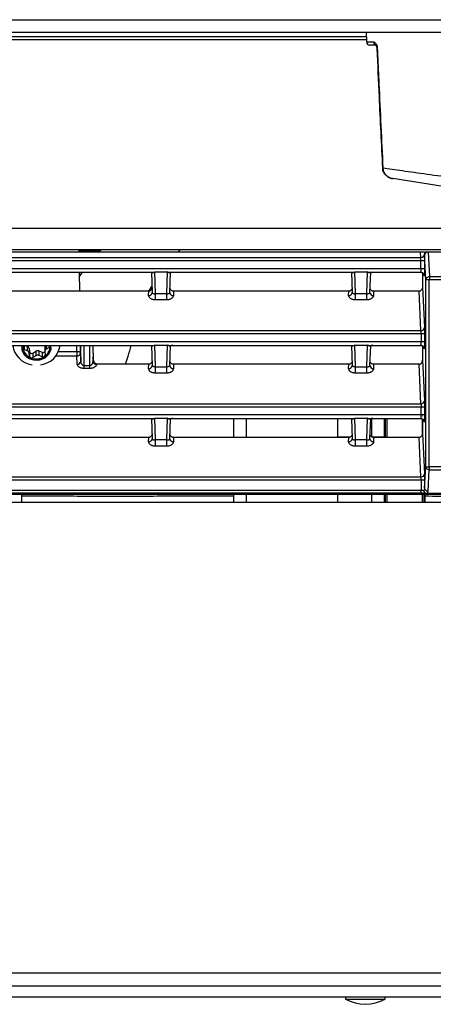
# Model space of a CAD drawing. Units: inches. Extents: x 7.3 to 93.1, y 9.6 to 74.2.
# Drawn here: x 49 to 51.4, y 9.7 to 15.3 of the extents above; entities that cross this region are included whole.
import ezdxf

# ---------------------------------------------------------------- set-up
doc = ezdxf.new("R2010")
doc.units = ezdxf.units.IN
doc.header["$MEASUREMENT"] = 0

msp = doc.modelspace()

# ---------------------------------------------------------------- linework, layer by layer
at = {"color": 7, "linetype": 'Continuous', "lineweight": 25}
for p, q in [((39.5285, 15.284), (60.5745, 15.284)), ((39.4473, 15.1713), (51.0062, 15.1713)), ((39.4585, 15.214), (58.935, 15.214)), ((51.0051, 15.214), (51.0066, 15.1585)), ((51.0651, 15.139), (51.0266, 15.139)), ((51.49, 14.3283), (51.1569, 14.381)), ((53.7145, 13.9759), (38.8457, 13.9759)), ((51.314, 13.9618), (41.7088, 13.9618)), ((49.3696, 13.9759), (49.3698, 13.9618)), ((49.4812, 13.9618), (49.4958, 13.9759)), ((51.3155, 13.9321), (51.314, 13.9618)), ((51.314, 13.9618), (51.3154, 13.9618)), ((51.3286, 13.9618), (51.3255, 13.9618)), ((51.3363, 13.9618), (51.3368, 13.95)), ((51.3371, 13.9449), (51.3368, 13.95)), ((51.3438, 13.8049), (51.3371, 13.9449)), ((51.3425, 13.9616), (51.3398, 13.9618)), ((51.3585, 13.9618), (51.3571, 13.9618)), ((51.3585, 13.9618), (51.3651, 13.8234)), ((52.1003, 13.9618), (51.3585, 13.9618)), ((41.7096, 13.9321), (51.3155, 13.9321)), ((41.7096, 13.9151), (51.3161, 13.9151)), ((51.3161, 13.868), (51.3161, 13.9151)), ((51.3161, 13.9151), (51.3374, 13.9151)), ((51.3374, 13.9151), (51.3374, 13.868)), ((51.3161, 13.868), (43.4418, 13.868)), ((48.3811, 13.848), (49.7866, 13.848)), ((49.3718, 13.848), (49.3737, 13.7404)), ((49.3887, 13.848), (49.3722, 13.8248)), ((49.7832, 13.8477), (49.7871, 13.7322)), ((49.8025, 13.8497), (49.8732, 13.8497)), ((49.8067, 13.7257), (49.8025, 13.8497)), ((49.8732, 13.8497), (49.869, 13.7257)), ((49.8886, 13.7321), (49.8925, 13.8477)), ((49.8891, 13.848), (50.9246, 13.848)), ((50.9212, 13.8477), (50.9251, 13.7322)), ((50.9405, 13.8497), (51.0113, 13.8497)), ((50.9448, 13.7257), (50.9405, 13.8497)), ((51.0113, 13.8497), (51.007, 13.7257)), ((51.0266, 13.7321), (51.0306, 13.8477)), ((51.0272, 13.848), (51.317, 13.848)), ((51.3374, 13.868), (51.3161, 13.868)), ((51.3255, 13.8452), (51.3255, 13.7635)), ((51.3638, 13.8049), (51.3438, 13.8049)), ((51.3438, 12.7427), (51.3438, 13.8049)), ((51.3638, 12.7427), (51.3638, 13.8049)), ((51.3651, 13.8234), (51.3651, 13.8064)), ((51.3651, 13.8234), (52.0936, 13.8234)), ((51.3651, 13.8064), (52.0936, 13.8064)), ((49.7677, 13.7404), (48.4116, 13.7404)), ((49.7671, 13.716), (49.7677, 13.7404)), ((49.7875, 13.7315), (49.7867, 13.7297)), ((49.7871, 13.733), (49.7884, 13.7303)), ((49.869, 13.7257), (49.8067, 13.7257)), ((49.8067, 13.6904), (49.8067, 13.7257)), ((49.869, 13.7257), (49.869, 13.6904)), ((49.8873, 13.7303), (49.8886, 13.733)), ((49.908, 13.7404), (49.9086, 13.716)), ((50.9057, 13.7404), (49.908, 13.7404)), ((50.9051, 13.716), (50.9057, 13.7404)), ((50.9255, 13.7315), (50.9248, 13.7297)), ((50.9251, 13.733), (50.9265, 13.7303)), ((51.007, 13.7257), (50.9448, 13.7257)), ((50.9448, 13.6904), (50.9448, 13.7257)), ((51.007, 13.7257), (51.007, 13.6904)), ((51.0253, 13.7303), (51.0267, 13.733)), ((51.0461, 13.7404), (51.0467, 13.716)), ((51.3058, 13.7404), (51.0461, 13.7404)), ((51.3168, 13.5164), (51.3058, 13.7404)), ((51.3255, 13.7635), (51.3368, 13.5335)), ((49.869, 13.6904), (49.8067, 13.6904)), ((51.007, 13.6904), (50.9448, 13.6904)), ((38.5845, 13.5164), (51.3168, 13.5164)), ((38.5845, 13.4994), (51.3174, 13.4994)), ((51.3174, 13.4994), (51.3174, 13.4523)), ((51.3174, 13.4994), (51.3374, 13.4994)), ((51.3374, 13.4994), (51.3374, 13.4523)), ((51.3174, 13.4523), (38.5845, 13.4523)), ((51.3374, 13.4523), (51.3174, 13.4523)), ((48.3839, 13.4323), (49.7866, 13.4323)), ((49.0515, 13.4218), (49.0518, 13.418)), ((49.057, 13.428), (49.0639, 13.4323)), ((49.0773, 13.4015), (49.0589, 13.409)), ((49.0651, 13.4323), (49.0773, 13.4273)), ((49.0773, 13.4273), (49.0773, 13.4015)), ((49.0874, 13.4147), (49.0892, 13.3969)), ((49.0874, 13.4147), (49.0874, 13.3889)), ((49.0892, 13.3711), (49.0874, 13.3889)), ((49.0892, 13.3969), (49.0892, 13.3711)), ((49.1088, 13.3889), (49.1254, 13.3992)), ((49.1088, 13.3889), (49.1088, 13.3631)), ((49.1254, 13.3992), (49.1254, 13.3734)), ((49.1428, 13.4006), (49.1611, 13.3931)), ((49.1428, 13.4006), (49.1428, 13.3747)), ((49.1611, 13.3931), (49.1611, 13.3673)), ((49.1769, 13.4232), (49.1769, 13.3974)), ((49.177, 13.396), (49.1788, 13.3783)), ((49.2009, 13.4203), (49.1844, 13.4101)), ((49.3593, 13.3983), (49.3593, 13.3719)), ((49.3793, 13.3891), (49.3808, 13.3422)), ((49.3808, 13.3422), (49.3801, 13.4323)), ((49.4506, 13.4323), (49.4511, 13.3419)), ((49.4508, 13.4323), (49.4513, 13.3478)), ((49.7832, 13.432), (49.7871, 13.3165)), ((49.8025, 13.434), (49.8732, 13.434)), ((49.8067, 13.3101), (49.8025, 13.434)), ((49.8732, 13.434), (49.869, 13.3101)), ((49.8886, 13.3165), (49.8925, 13.432)), ((49.8891, 13.4323), (50.9246, 13.4323)), ((50.9212, 13.432), (50.9251, 13.3165)), ((50.9405, 13.434), (51.0113, 13.434)), ((50.9448, 13.3101), (50.9405, 13.434)), ((51.0113, 13.434), (51.007, 13.3101)), ((51.0266, 13.3165), (51.0306, 13.432)), ((51.0272, 13.4323), (51.3183, 13.4323)), ((51.3255, 13.43), (51.3255, 13.3478)), ((49.1254, 13.3734), (49.1088, 13.3631)), ((49.1611, 13.3673), (49.1428, 13.3747)), ((49.3608, 13.325), (49.3593, 13.3719)), ((49.4511, 13.3419), (49.4513, 13.3478)), ((49.4711, 13.3247), (49.4653, 13.3257)), ((49.4714, 13.3247), (49.4711, 13.3247)), ((49.4714, 13.3247), (49.4714, 13.3256)), ((49.4811, 13.3247), (49.4714, 13.3256)), ((49.4811, 13.3247), (49.4714, 13.3247)), ((49.7677, 13.3247), (49.4811, 13.3247)), ((49.7671, 13.3003), (49.7677, 13.3247)), ((49.908, 13.3247), (49.9086, 13.3003)), ((50.9057, 13.3247), (49.908, 13.3247)), ((50.9051, 13.3003), (50.9057, 13.3247)), ((51.0461, 13.3247), (51.0467, 13.3003)), ((51.3058, 13.3247), (51.0461, 13.3247)), ((51.3168, 13.1007), (51.3058, 13.3247)), ((51.3255, 13.3478), (51.3368, 13.1178)), ((49.401, 13.3009), (49.401, 13.3179)), ((49.401, 13.3179), (49.4313, 13.3179)), ((49.4313, 13.3009), (49.401, 13.3009)), ((49.4313, 13.3179), (49.4313, 13.3009)), ((49.7875, 13.3158), (49.7867, 13.314)), ((49.7884, 13.3146), (49.7871, 13.3173)), ((49.8067, 13.3101), (49.869, 13.3101)), ((49.8067, 13.2747), (49.8067, 13.3101)), ((49.869, 13.2747), (49.8067, 13.2747)), ((49.869, 13.3101), (49.869, 13.2747)), ((49.8886, 13.3173), (49.8873, 13.3146)), ((50.9255, 13.3158), (50.9248, 13.314)), ((50.9265, 13.3146), (50.9251, 13.3173)), ((50.9448, 13.3101), (51.007, 13.3101)), ((50.9448, 13.2747), (50.9448, 13.3101)), ((51.007, 13.2747), (50.9448, 13.2747)), ((51.007, 13.3101), (51.007, 13.2747)), ((51.0253, 13.3146), (51.0267, 13.3173)), ((38.5845, 13.1007), (51.3168, 13.1007)), ((38.5845, 13.0837), (51.3174, 13.0837)), ((51.3174, 13.0366), (51.3174, 13.0837)), ((51.3174, 13.0837), (51.3374, 13.0837)), ((51.3374, 13.0837), (51.3374, 13.0366)), ((51.3174, 13.0366), (38.5845, 13.0366)), ((48.3866, 13.0166), (49.7866, 13.0166)), ((49.7832, 13.0163), (49.7871, 12.9008)), ((49.8025, 13.0184), (49.8732, 13.0184)), ((49.8067, 12.8944), (49.8025, 13.0184)), ((49.8732, 13.0184), (49.869, 12.8944)), ((49.8886, 12.9008), (49.8925, 13.0163)), ((49.8891, 13.0166), (50.9246, 13.0166)), ((50.252, 12.9099), (50.252, 13.0166)), ((50.322, 13.0166), (50.322, 12.9099)), ((50.8438, 12.9099), (50.8438, 13.0166)), ((50.9212, 13.0163), (50.9251, 12.9008)), ((50.9405, 13.0184), (51.0113, 13.0184)), ((50.9448, 12.8944), (50.9405, 13.0184)), ((51.0113, 13.0184), (51.007, 12.8944)), ((51.0266, 12.9008), (51.0306, 13.0163)), ((51.0272, 13.0166), (51.3183, 13.0166)), ((51.0366, 12.9099), (51.0366, 13.0163)), ((51.1079, 13.0166), (51.1079, 12.909)), ((51.1129, 13.0166), (51.1129, 12.909)), ((51.1229, 13.0166), (51.1229, 12.909)), ((51.3374, 13.0366), (51.3174, 13.0366)), ((51.3255, 13.0303), (51.3229, 13.0303)), ((51.3229, 13.0154), (51.3229, 12.9214)), ((51.3255, 13.0143), (51.3255, 12.9321)), ((51.3255, 12.9321), (51.3368, 12.7021)), ((49.7677, 12.909), (48.4171, 12.909)), ((49.7671, 12.8846), (49.7677, 12.909)), ((49.7875, 12.9001), (49.7867, 12.8983)), ((49.7871, 12.9016), (49.7884, 12.8989)), ((49.869, 12.8944), (49.8067, 12.8944)), ((49.8067, 12.859), (49.8067, 12.8944)), ((49.869, 12.8944), (49.869, 12.859)), ((49.8873, 12.8989), (49.8886, 12.9016)), ((49.908, 12.909), (49.9086, 12.8846)), ((50.9057, 12.909), (49.908, 12.909)), ((50.252, 12.909), (50.252, 12.9099)), ((50.252, 12.9099), (50.322, 12.9099)), ((50.322, 12.9099), (50.322, 12.909)), ((50.322, 12.9099), (50.8438, 12.9099)), ((50.8438, 12.909), (50.8438, 12.9099)), ((50.9051, 12.8846), (50.9057, 12.909)), ((50.9255, 12.9001), (50.9248, 12.8983)), ((50.9251, 12.9016), (50.9265, 12.8989)), ((51.007, 12.8944), (50.9448, 12.8944)), ((50.9448, 12.859), (50.9448, 12.8944)), ((51.007, 12.8944), (51.007, 12.859)), ((51.0253, 12.8989), (51.0267, 12.9016)), ((51.1079, 12.9099), (51.0366, 12.9099)), ((51.0461, 12.909), (51.0467, 12.8846)), ((51.3058, 12.909), (51.0461, 12.909)), ((51.1079, 12.9099), (51.1079, 12.909)), ((51.3168, 12.685), (51.3058, 12.909)), ((49.869, 12.859), (49.8067, 12.859)), ((51.007, 12.859), (50.9448, 12.859)), ((51.3374, 12.6208), (51.3438, 12.7427)), ((51.3438, 12.7427), (51.3638, 12.7427)), ((51.3574, 12.6034), (51.3638, 12.7254)), ((52.095, 12.7427), (51.3638, 12.7427)), ((51.3638, 12.7427), (51.3638, 12.7254)), ((51.3638, 12.7254), (52.095, 12.7254)), ((38.5845, 12.685), (51.3168, 12.685)), ((38.5845, 12.668), (51.3174, 12.668)), ((51.3174, 12.668), (51.3174, 12.6068)), ((51.3174, 12.668), (51.3374, 12.668)), ((51.3374, 12.668), (51.3374, 12.6208)), ((51.3174, 12.6068), (38.5845, 12.6068)), ((51.3329, 12.6068), (51.3174, 12.6068)), ((51.3174, 12.5941), (51.3174, 12.6068)), ((48.3975, 12.5868), (51.3154, 12.5868)), ((48.402, 12.5941), (51.3174, 12.5941)), ((48.402, 12.5923), (51.3174, 12.5923)), ((49.0435, 12.5868), (49.0449, 12.5732)), ((49.0449, 12.5768), (49.0449, 12.5384)), ((49.0478, 12.5741), (49.0479, 12.5741)), ((50.252, 12.5384), (50.252, 12.5868)), ((50.322, 12.5868), (50.322, 12.5384)), ((50.8438, 12.5384), (50.8438, 12.5868)), ((51.0366, 12.5384), (51.0366, 12.5868)), ((51.1079, 12.5868), (51.1079, 12.5384)), ((51.1129, 12.5868), (51.1129, 12.5384)), ((51.1229, 12.5868), (51.1229, 12.5384)), ((51.3154, 12.5923), (51.3154, 12.5868)), ((51.3174, 12.5941), (51.32, 12.594)), ((51.3174, 12.5929), (51.3204, 12.5928)), ((51.3174, 12.5923), (51.3202, 12.5922)), ((51.3229, 12.5868), (51.3229, 12.5384)), ((51.3329, 12.5868), (51.3329, 12.5384)), ((51.3379, 12.5868), (51.3379, 12.5384)), ((51.3398, 12.587), (51.3416, 12.5869)), ((51.3431, 12.5868), (51.3404, 12.587)), ((51.3411, 12.5869), (51.3418, 12.5869)), ((51.3431, 12.5868), (51.3484, 12.5868)), ((52.1104, 12.5895), (51.3484, 12.5895)), ((51.3484, 12.5895), (51.3484, 12.5868)), ((51.3484, 12.5868), (52.1104, 12.5868)), ((62.1569, 12.5384), (38.6569, 12.5384)), ((59.7819, 9.8634), (41.0319, 9.8634)), ((59.7819, 9.7884), (41.0319, 9.7884)), ((60.4644, 9.7259), (41.6695, 9.7259)), ((50.8874, 9.7259), (50.8874, 9.7159)), ((50.8874, 9.7159), (51.1124, 9.7159)), ((51.1124, 9.7159), (51.1124, 9.7259))]:
    msp.add_line(p, q, dxfattribs=at)
at = {"color": 8, "linetype": 'Continuous', "lineweight": 25}
for p, q in [((51.0059, 15.1857), (39.4617, 15.1857)), ((51.0066, 15.1585), (51.0468, 15.1585)), ((52.9568, 14.0959), (38.8457, 14.0959)), ((49.3697, 13.9712), (49.4909, 13.9712)), ((49.9342, 13.9618), (49.9475, 13.9759)), ((49.7866, 13.8482), (49.8025, 13.8497)), ((50.9246, 13.8482), (50.9405, 13.8497)), ((51.3356, 13.8319), (51.3355, 13.8342)), ((51.3356, 13.8331), (51.3356, 13.8319)), ((49.7691, 13.7405), (49.7859, 13.7671)), ((49.0589, 13.4293), (49.0589, 13.409)), ((49.1844, 13.4323), (49.1844, 13.4101)), ((49.2009, 13.4323), (49.2009, 13.4203)), ((49.2555, 13.3983), (49.3593, 13.3983)), ((49.3593, 13.3983), (49.3593, 13.4323)), ((49.3793, 13.4323), (49.3793, 13.3891)), ((49.401, 13.3179), (49.4001, 13.4323)), ((49.4306, 13.4323), (49.4313, 13.3179)), ((49.7866, 13.4325), (49.8025, 13.434)), ((50.9246, 13.4325), (50.9405, 13.434)), ((51.3356, 13.4174), (51.3355, 13.4196)), ((51.3356, 13.4185), (51.3356, 13.4174)), ((49.3593, 13.3719), (49.2395, 13.3719)), ((49.7866, 13.0168), (49.8025, 13.0184)), ((50.9246, 13.0168), (50.9405, 13.0184)), ((51.3356, 13.0017), (51.3355, 13.0039)), ((51.3356, 13.0028), (51.3356, 13.0017)), ((50.9076, 12.9099), (50.8438, 12.9099)), ((51.3174, 12.5923), (51.3174, 12.5941))]:
    msp.add_line(p, q, dxfattribs=at)
at = {"color": 8, "linetype": 'Continuous', "lineweight": 25, "flags": 128}
msp.add_lwpolyline([(51.0683, 15.1195), (51.0664, 15.1193), (51.0658, 15.1192)], dxfattribs=at)
at = {"color": 7, "linetype": 'Continuous', "lineweight": 25, "flags": 128}
for points in [[(49.2101, 13.4323), (49.2102, 13.407), (49.1986, 13.3805), (49.1764, 13.3599), (49.147, 13.3484), (49.1148, 13.3477), (49.0848, 13.3579), (49.0615, 13.3775), (49.0484, 13.4035), (49.0476, 13.4319), (49.0477, 13.4323)], [(49.3593, 13.3983), (49.3631, 13.3981), (49.3669, 13.3976), (49.3703, 13.3968), (49.3733, 13.3956), (49.3758, 13.3942), (49.3777, 13.3926), (49.3788, 13.3909), (49.3793, 13.3891)], [(51.32, 12.594), (51.32, 12.5934), (51.32, 12.5929), (51.3201, 12.5925), (51.3201, 12.5923), (51.3202, 12.5922), (51.3203, 12.5923), (51.3203, 12.5925), (51.3204, 12.5928)]]:
    msp.add_lwpolyline(points, dxfattribs=at)
at = {"color": 7, "linetype": 'Continuous', "lineweight": 25}
for centre, radius, start, end in [((51.0266, 15.159), 0.02, 181.5, 270), ((51.3166, 13.9525), 0.0204, 267.0071, 352.797), ((51.3538, 13.9489), 0.017, 131.7995, 176.5809), ((51.3558, 13.9435), 0.0188, 106.1397, 175.8962), ((49.7761, 13.8395), 0.0118, 23.3472, 46.3658), ((49.8996, 13.8395), 0.0118, 133.6342, 156.6528), ((50.9141, 13.8395), 0.0118, 23.3472, 46.3658), ((51.0377, 13.8395), 0.0118, 133.6342, 156.6528), ((51.3179, 13.5355), 0.0191, 266.8781, 354.0522), ((49.1197, 13.448), 0.1264, 187.1232, 262.8363), ((49.0623, 13.4189), 0.0106, 120.1293, 184.5406), ((49.1206, 13.4272), 0.0694, 187.5692, 249.5975), ((49.0629, 13.4195), 0.0112, 187.5692, 249.5975), ((49.1288, 13.4253), 0.0763, 174.7032, 305.9682), ((49.0718, 13.4126), 0.0157, 7.5692, 69.5975), ((49.0718, 13.3868), 0.0157, 7.5692, 69.5975), ((49.1017, 13.3995), 0.0128, 191.4644, 304.0768), ((49.1354, 13.3826), 0.0194, 67.8281, 121.2927), ((49.1394, 13.4468), 0.1251, 276.6971, 353.3434), ((49.1664, 13.4053), 0.0133, 246.7425, 322.4203), ((49.1413, 13.4199), 0.065, 299.8085, 10.9862), ((49.1401, 13.4256), 0.0664, 300.2892, 356.7418), ((49.1912, 13.4231), 0.0143, 139.9869, 179.5835), ((49.1918, 13.3972), 0.0149, 120.1293, 184.5406), ((49.1952, 13.4298), 0.011, 300.8553, 346.5552), ((49.7761, 13.4238), 0.0118, 23.3472, 46.3658), ((49.8996, 13.4238), 0.0118, 133.6342, 156.6528), ((50.9141, 13.4238), 0.0118, 23.3472, 46.3658), ((51.0377, 13.4238), 0.0118, 133.6342, 156.6528), ((49.1003, 13.3726), 0.0112, 187.5692, 249.5975), ((49.1289, 13.4418), 0.0861, 247.8281, 301.2927), ((49.1016, 13.3749), 0.0139, 247.8281, 301.2927), ((49.1354, 13.3567), 0.0194, 67.8281, 121.2927), ((49.1664, 13.3801), 0.0139, 247.8281, 301.2927), ((49.1682, 13.3774), 0.0106, 300.1293, 4.5406), ((49.362, 13.3439), 0.0189, 266.4712, 354.9838), ((49.4689, 13.3432), 0.0178, 184.2379, 258.1637), ((51.3179, 13.1198), 0.0191, 266.8781, 354.0522), ((49.7761, 13.0081), 0.0118, 23.3472, 46.3658), ((49.8996, 13.0081), 0.0118, 133.6342, 156.6528), ((50.9141, 13.0081), 0.0118, 23.3472, 46.3658), ((51.0377, 13.0081), 0.0118, 133.6342, 156.6528), ((51.3179, 12.7041), 0.0191, 266.8781, 354.0522), ((51.3565, 12.6226), 0.0191, 185.3947, 272.7926), ((51.3327, 12.5894), 0.000515, 211.4436, 328.5564), ((50.9999, 9.9119), 0.2259, 240.1372, 299.8628)]:
    msp.add_arc(centre, radius, start, end, dxfattribs=at)
at = {"color": 8, "linetype": 'Continuous', "lineweight": 25}
for centre, radius, start, end in [((51.0664, 15.1583), 0.0196, 179.607, 250.1909), ((51.0996, 14.4335), 0.00769, 85.9553, 109.7423), ((49.7686, 13.7345), 0.0186, 265.3836, 353.8817), ((49.9071, 13.7345), 0.0186, 186.1183, 274.6164), ((50.9066, 13.7345), 0.0186, 265.3836, 353.8817), ((51.0452, 13.7345), 0.0186, 186.1183, 274.6164), ((49.7686, 13.3188), 0.0186, 265.3836, 353.8817), ((49.9071, 13.3188), 0.0186, 186.1183, 274.6164), ((50.9066, 13.3188), 0.0186, 265.3836, 353.8817), ((51.0452, 13.3188), 0.0186, 186.1183, 274.6164), ((49.7686, 12.9031), 0.0186, 265.3836, 353.8817), ((49.9071, 12.9031), 0.0186, 186.1183, 274.6164), ((50.9066, 12.9031), 0.0186, 265.3836, 353.8817), ((51.0452, 12.9031), 0.0186, 186.1183, 274.6164)]:
    msp.add_arc(centre, radius, start, end, dxfattribs=at)
at = {"color": 7, "linetype": 'Continuous', "lineweight": 25}
for points, knots in [([(51.0468, 15.1585), (51.0485, 15.1582), (51.0522, 15.1575), (51.0581, 15.1519), (51.0632, 15.1431), (51.067, 15.1321), (51.0679, 15.1237), (51.0683, 15.1195)], [0, 0, 0, 0, 0.188685, 0.419317, 0.623565, 0.812446, 1, 1, 1, 1]), ([(51.0592, 15.1406), (51.0593, 15.1406), (51.0595, 15.1404), (51.0616, 15.1374), (51.0637, 15.1321), (51.0654, 15.1255), (51.0656, 15.121), (51.0657, 15.1191)], [0, 0, 0, 0, 0.172151, 0.390304, 0.627909, 0.845129, 1, 1, 1, 1]), ([(51.0659, 15.1192), (51.0699, 15.028), (51.0797, 14.8019), (51.0913, 14.5758), (51.0981, 14.4408)], [0, 0, 0, 0, 0.402965, 1, 1, 1, 1]), ([(51.0683, 15.1195), (51.0689, 15.1062), (51.0719, 15.0396), (51.0822, 14.8135), (51.0925, 14.6007), (51.1001, 14.4412)], [0, 0, 0, 0, 0.05888, 0.294398, 1, 1, 1, 1]), ([(51.0973, 14.4408), (51.0973, 14.4399), (51.0968, 14.4324), (51.1019, 14.4185), (51.1136, 14.4012), (51.1324, 14.3882), (51.1479, 14.3811), (51.1567, 14.3811), (51.1569, 14.3811)], [0, 0, 0, 0, 0.03023, 0.244413, 0.466689, 0.711083, 0.992433, 1, 1, 1, 1]), ([(51.1001, 14.4412), (51.1009, 14.4349), (51.1025, 14.4226), (51.1121, 14.4061), (51.1264, 14.3922), (51.1424, 14.384), (51.1532, 14.3818), (51.1569, 14.381)], [0, 0, 0, 0, 0.207849, 0.40953, 0.625414, 0.873251, 1, 1, 1, 1]), ([(51.1001, 14.4412), (51.1167, 14.4389), (51.1489, 14.4344), (51.2104, 14.4259), (51.3, 14.4135), (51.4, 14.3997), (51.4761, 14.3892), (51.4994, 14.386)], [0, 0, 0, 0, 0.179133, 0.347568, 0.516009, 0.851998, 1, 1, 1, 1]), ([(51.3363, 13.9618), (51.3358, 13.9618), (51.335, 13.9618), (51.3306, 13.9618), (51.3248, 13.9618), (51.3194, 13.9618), (51.3167, 13.9618), (51.3154, 13.9618)], [0, 0, 0, 0, 0.300155, 0.590574, 0.824747, 0.918012, 1, 1, 1, 1]), ([(51.3371, 13.9449), (51.3372, 13.9406), (51.3373, 13.9341), (51.3374, 13.9234), (51.3374, 13.9178), (51.3374, 13.9151)], [0, 0, 0, 0, 0.4987247, 0.7486347, 1, 1, 1, 1]), ([(51.3571, 13.9618), (51.3561, 13.9618), (51.354, 13.9618), (51.3498, 13.9618), (51.344, 13.9618), (51.3414, 13.9618), (51.3398, 13.9618)], [0, 0, 0, 0, 0.1091134, 0.2243979, 0.5020574, 1, 1, 1, 1]), ([(51.3425, 13.9616), (51.3435, 13.9616), (51.3455, 13.9615), (51.3488, 13.9616), (51.3506, 13.9616)], [0, 0, 0, 0, 0.4701694, 1, 1, 1, 1]), ([(51.3571, 13.9618), (51.356, 13.9617), (51.3536, 13.9616), (51.3516, 13.9616), (51.3506, 13.9616)], [0, 0, 0, 0, 0.475419, 1, 1, 1, 1]), ([(51.3161, 13.9151), (51.3161, 13.9167), (51.3161, 13.9199), (51.316, 13.9246), (51.3158, 13.9289), (51.3156, 13.931), (51.3155, 13.9321)], [0, 0, 0, 0, 0.231789, 0.475695, 0.731755, 1, 1, 1, 1]), ([(49.7869, 13.8442), (49.7858, 13.8447), (49.7835, 13.846), (49.7833, 13.8472), (49.7832, 13.8479)], [0, 0, 0, 0, 0.481142, 1, 1, 1, 1]), ([(49.8025, 13.8497), (49.7995, 13.8475), (49.7941, 13.8435), (49.7892, 13.8439), (49.7869, 13.8442)], [0, 0, 0, 0, 0.543907, 1, 1, 1, 1]), ([(49.8732, 13.8497), (49.8792, 13.8487), (49.8902, 13.8469), (49.9002, 13.8494), (49.9048, 13.8506)], [0, 0, 0, 0, 0.543907, 1, 1, 1, 1]), ([(49.8888, 13.8442), (49.8866, 13.8439), (49.8816, 13.8435), (49.8762, 13.8475), (49.8732, 13.8497)], [0, 0, 0, 0, 0.456093, 1, 1, 1, 1]), ([(49.8888, 13.8442), (49.8899, 13.8447), (49.8923, 13.846), (49.8924, 13.8472), (49.8925, 13.8479)], [0, 0, 0, 0, 0.481142, 1, 1, 1, 1]), ([(50.925, 13.8442), (50.9238, 13.8447), (50.9215, 13.846), (50.9213, 13.8472), (50.9212, 13.8479)], [0, 0, 0, 0, 0.481142, 1, 1, 1, 1]), ([(50.9405, 13.8497), (50.9376, 13.8475), (50.9321, 13.8435), (50.9272, 13.8439), (50.925, 13.8442)], [0, 0, 0, 0, 0.5439071, 1, 1, 1, 1]), ([(51.0113, 13.8497), (51.0172, 13.8487), (51.0282, 13.8469), (51.0383, 13.8494), (51.0428, 13.8506)], [0, 0, 0, 0, 0.543907, 1, 1, 1, 1]), ([(51.0268, 13.8442), (51.0246, 13.8439), (51.0196, 13.8435), (51.0142, 13.8475), (51.0113, 13.8497)], [0, 0, 0, 0, 0.456093, 1, 1, 1, 1]), ([(51.0268, 13.8442), (51.028, 13.8447), (51.0303, 13.846), (51.0305, 13.8472), (51.0306, 13.8479)], [0, 0, 0, 0, 0.481142, 1, 1, 1, 1]), ([(51.3148, 13.8481), (51.3175, 13.8478), (51.3217, 13.8474), (51.3266, 13.8447), (51.3299, 13.8421), (51.3325, 13.8391), (51.3343, 13.8363), (51.3354, 13.8341), (51.3355, 13.8335), (51.3356, 13.8332)], [0, 0, 0, 0, 0.210918, 0.322834, 0.438982, 0.562417, 0.696016, 0.841714, 1, 1, 1, 1]), ([(51.3374, 13.868), (51.3374, 13.8644), (51.3374, 13.8573), (51.3373, 13.8472), (51.3371, 13.8386), (51.3368, 13.832), (51.3365, 13.8277), (51.3362, 13.8263), (51.3359, 13.8274), (51.3357, 13.8304), (51.3356, 13.8319)], [0, 0, 0, 0, 0.124904, 0.249936, 0.374801, 0.499924, 0.624816, 0.749959, 0.874923, 1, 1, 1, 1]), ([(51.3438, 13.8049), (51.3439, 13.8063), (51.3442, 13.8092), (51.346, 13.8131), (51.3485, 13.8164), (51.3524, 13.8198), (51.358, 13.8227), (51.3629, 13.8232), (51.3651, 13.8234)], [0, 0, 0, 0, 0.152008, 0.296362, 0.433059, 0.562095, 0.796206, 1, 1, 1, 1]), ([(51.3638, 13.8049), (51.3638, 13.8051), (51.3638, 13.8055), (51.3641, 13.8059), (51.3644, 13.8062), (51.3646, 13.8063), (51.3648, 13.8064), (51.365, 13.8064), (51.3651, 13.8064)], [0, 0, 0, 0, 0.26789, 0.525047, 0.647178, 0.76307, 0.878678, 1, 1, 1, 1]), ([(49.8067, 13.6904), (49.8041, 13.6905), (49.7988, 13.6907), (49.7912, 13.6923), (49.7842, 13.6946), (49.7761, 13.699), (49.7686, 13.7062), (49.7676, 13.7126), (49.7671, 13.716)], [0, 0, 0, 0, 0.113187, 0.228344, 0.346712, 0.4699, 0.728601, 1, 1, 1, 1]), ([(49.7863, 13.755), (49.7863, 13.755), (49.7858, 13.7521), (49.783, 13.7483), (49.7789, 13.7442), (49.7753, 13.742), (49.7715, 13.7406), (49.769, 13.7405), (49.7677, 13.7404)], [0, 0, 0, 0, 0.002023, 0.352499, 0.528048, 0.693417, 0.850136, 1, 1, 1, 1]), ([(49.9086, 13.716), (49.9081, 13.7126), (49.9072, 13.7062), (49.8997, 13.699), (49.8915, 13.6946), (49.8846, 13.6923), (49.877, 13.6907), (49.8716, 13.6905), (49.869, 13.6904)], [0, 0, 0, 0, 0.271396, 0.530096, 0.652985, 0.771649, 0.886663, 1, 1, 1, 1]), ([(49.908, 13.7404), (49.9068, 13.7405), (49.9042, 13.7406), (49.9004, 13.742), (49.8968, 13.7442), (49.8927, 13.7483), (49.8899, 13.7521), (49.8894, 13.755), (49.8894, 13.755)], [0, 0, 0, 0, 0.149883, 0.306607, 0.47197, 0.647502, 0.997977, 1, 1, 1, 1]), ([(50.9448, 13.6904), (50.9421, 13.6905), (50.9368, 13.6907), (50.9292, 13.6923), (50.9222, 13.6946), (50.9141, 13.699), (50.9066, 13.7062), (50.9056, 13.7126), (50.9051, 13.716)], [0, 0, 0, 0, 0.113187, 0.228344, 0.346712, 0.4699, 0.728601, 1, 1, 1, 1]), ([(50.9244, 13.755), (50.9244, 13.755), (50.9239, 13.7521), (50.9211, 13.7483), (50.917, 13.7442), (50.9133, 13.742), (50.9096, 13.7406), (50.907, 13.7405), (50.9057, 13.7404)], [0, 0, 0, 0, 0.002023, 0.352499, 0.528048, 0.693417, 0.850136, 1, 1, 1, 1]), ([(51.0467, 13.716), (51.0462, 13.7126), (51.0452, 13.7062), (51.0377, 13.699), (51.0296, 13.6946), (51.0226, 13.6923), (51.015, 13.6907), (51.0097, 13.6905), (51.007, 13.6904)], [0, 0, 0, 0, 0.271396, 0.530096, 0.652985, 0.771649, 0.886663, 1, 1, 1, 1]), ([(51.0461, 13.7404), (51.0448, 13.7405), (51.0422, 13.7406), (51.0384, 13.742), (51.0348, 13.7442), (51.0307, 13.7483), (51.0279, 13.7521), (51.0274, 13.755), (51.0274, 13.755)], [0, 0, 0, 0, 0.149883, 0.306607, 0.47197, 0.647502, 0.997977, 1, 1, 1, 1]), ([(51.3255, 13.7635), (51.3252, 13.7606), (51.3247, 13.7547), (51.321, 13.7481), (51.3168, 13.7441), (51.3133, 13.742), (51.3096, 13.7406), (51.307, 13.7405), (51.3058, 13.7404)], [0, 0, 0, 0, 0.257618, 0.524487, 0.651882, 0.772763, 0.888342, 1, 1, 1, 1]), ([(51.3174, 13.4994), (51.3174, 13.501), (51.3174, 13.5042), (51.3173, 13.5089), (51.3171, 13.5132), (51.3169, 13.5154), (51.3168, 13.5164)], [0, 0, 0, 0, 0.231797, 0.475707, 0.731765, 1, 1, 1, 1]), ([(51.3368, 13.5335), (51.3369, 13.5315), (51.3371, 13.5275), (51.3373, 13.5191), (51.3374, 13.5096), (51.3374, 13.5028), (51.3374, 13.4994)], [0, 0, 0, 0, 0.249906, 0.500037, 0.749899, 1, 1, 1, 1]), ([(51.3374, 13.4523), (51.3374, 13.4489), (51.3374, 13.4419), (51.3373, 13.4322), (51.3371, 13.4238), (51.3368, 13.4175), (51.3365, 13.4133), (51.3362, 13.4119), (51.3359, 13.413), (51.3357, 13.4159), (51.3356, 13.4174)], [0, 0, 0, 0, 0.124902, 0.249936, 0.374797, 0.499923, 0.624812, 0.749959, 0.874921, 1, 1, 1, 1]), ([(49.7832, 13.4322), (49.7833, 13.4315), (49.7835, 13.4303), (49.7858, 13.4291), (49.7869, 13.4285)], [0, 0, 0, 0, 0.518858, 1, 1, 1, 1]), ([(49.8025, 13.434), (49.7995, 13.4318), (49.7941, 13.4278), (49.7892, 13.4283), (49.7869, 13.4285)], [0, 0, 0, 0, 0.543907, 1, 1, 1, 1]), ([(49.8732, 13.434), (49.8792, 13.4331), (49.8902, 13.4312), (49.9002, 13.4337), (49.9048, 13.4349)], [0, 0, 0, 0, 0.543907, 1, 1, 1, 1]), ([(49.8888, 13.4285), (49.8866, 13.4283), (49.8816, 13.4278), (49.8762, 13.4318), (49.8732, 13.434)], [0, 0, 0, 0, 0.456093, 1, 1, 1, 1]), ([(49.8888, 13.4285), (49.8899, 13.4291), (49.8923, 13.4303), (49.8924, 13.4315), (49.8925, 13.4322)], [0, 0, 0, 0, 0.481142, 1, 1, 1, 1]), ([(50.925, 13.4285), (50.9238, 13.4291), (50.9215, 13.4303), (50.9213, 13.4315), (50.9212, 13.4322)], [0, 0, 0, 0, 0.4811424, 1, 1, 1, 1]), ([(50.9405, 13.434), (50.9376, 13.4318), (50.9321, 13.4278), (50.9272, 13.4283), (50.925, 13.4285)], [0, 0, 0, 0, 0.543907, 1, 1, 1, 1]), ([(51.0113, 13.434), (51.0172, 13.4331), (51.0282, 13.4312), (51.0383, 13.4337), (51.0428, 13.4349)], [0, 0, 0, 0, 0.543907, 1, 1, 1, 1]), ([(51.0268, 13.4285), (51.0246, 13.4283), (51.0196, 13.4278), (51.0142, 13.4318), (51.0113, 13.434)], [0, 0, 0, 0, 0.456093, 1, 1, 1, 1]), ([(51.0268, 13.4285), (51.028, 13.4291), (51.0303, 13.4303), (51.0305, 13.4315), (51.0306, 13.4322)], [0, 0, 0, 0, 0.481142, 1, 1, 1, 1]), ([(51.3162, 13.4324), (51.3187, 13.4321), (51.3226, 13.4317), (51.3272, 13.4292), (51.3303, 13.4268), (51.3327, 13.424), (51.3344, 13.4214), (51.3354, 13.4193), (51.3355, 13.4189), (51.3356, 13.4186)], [0, 0, 0, 0, 0.208631, 0.319447, 0.434917, 0.558374, 0.692739, 0.839845, 1, 1, 1, 1]), ([(49.401, 13.3009), (49.3985, 13.301), (49.3935, 13.3011), (49.3861, 13.3025), (49.379, 13.3047), (49.3705, 13.309), (49.3628, 13.3158), (49.3615, 13.322), (49.3608, 13.325)], [0, 0, 0, 0, 0.110691, 0.223034, 0.347247, 0.475742, 0.743107, 1, 1, 1, 1]), ([(49.3808, 13.3422), (49.3812, 13.339), (49.3818, 13.333), (49.3856, 13.3262), (49.3899, 13.322), (49.3934, 13.3197), (49.3972, 13.3182), (49.3998, 13.318), (49.401, 13.3179)], [0, 0, 0, 0, 0.301277, 0.569338, 0.696157, 0.808254, 0.908294, 1, 1, 1, 1]), ([(49.4313, 13.3179), (49.4325, 13.318), (49.4351, 13.3182), (49.4388, 13.3196), (49.4424, 13.3218), (49.4474, 13.3268), (49.4506, 13.3339), (49.451, 13.3398), (49.4511, 13.3419)], [0, 0, 0, 0, 0.092308, 0.192227, 0.303835, 0.430083, 0.800775, 1, 1, 1, 1]), ([(49.4711, 13.3247), (49.4705, 13.3217), (49.4692, 13.3156), (49.4616, 13.3088), (49.4531, 13.3047), (49.4461, 13.3025), (49.4387, 13.3011), (49.4338, 13.301), (49.4313, 13.3009)], [0, 0, 0, 0, 0.257383, 0.524241, 0.652144, 0.776486, 0.888827, 1, 1, 1, 1]), ([(49.4714, 13.3256), (49.4696, 13.3262), (49.4655, 13.3276), (49.4596, 13.3334), (49.4527, 13.3456), (49.4516, 13.3572), (49.4508, 13.3649)], [0, 0, 0, 0, 0.1126398, 0.2507887, 0.5007639, 1, 1, 1, 1]), ([(49.4653, 13.3257), (49.4634, 13.3266), (49.4593, 13.3286), (49.4551, 13.3337), (49.452, 13.3402), (49.4515, 13.345), (49.4513, 13.3478)], [0, 0, 0, 0, 0.225484, 0.479081, 0.698835, 1, 1, 1, 1]), ([(49.4513, 13.3478), (49.4516, 13.3448), (49.4522, 13.3389), (49.4561, 13.3324), (49.4603, 13.3284), (49.4638, 13.3263), (49.4675, 13.325), (49.47, 13.3248), (49.4711, 13.3247)], [0, 0, 0, 0, 0.267773, 0.526698, 0.656941, 0.780057, 0.897067, 1, 1, 1, 1]), ([(49.7863, 13.3393), (49.7863, 13.3393), (49.7858, 13.3364), (49.783, 13.3326), (49.7789, 13.3285), (49.7753, 13.3263), (49.7715, 13.3249), (49.769, 13.3248), (49.7677, 13.3247)], [0, 0, 0, 0, 0.002023, 0.352499, 0.528048, 0.693417, 0.850136, 1, 1, 1, 1]), ([(49.908, 13.3247), (49.9068, 13.3248), (49.9042, 13.3249), (49.9004, 13.3263), (49.8968, 13.3285), (49.8927, 13.3326), (49.8899, 13.3364), (49.8894, 13.3393), (49.8894, 13.3393)], [0, 0, 0, 0, 0.149883, 0.306607, 0.47197, 0.647502, 0.997977, 1, 1, 1, 1]), ([(50.9244, 13.3393), (50.9244, 13.3393), (50.9239, 13.3364), (50.9211, 13.3326), (50.917, 13.3285), (50.9133, 13.3263), (50.9096, 13.3249), (50.907, 13.3248), (50.9057, 13.3247)], [0, 0, 0, 0, 0.002023, 0.352499, 0.528048, 0.693417, 0.850136, 1, 1, 1, 1]), ([(51.0461, 13.3247), (51.0448, 13.3248), (51.0422, 13.3249), (51.0384, 13.3263), (51.0348, 13.3285), (51.0307, 13.3326), (51.0279, 13.3364), (51.0274, 13.3393), (51.0274, 13.3393)], [0, 0, 0, 0, 0.149883, 0.306607, 0.47197, 0.647502, 0.997977, 1, 1, 1, 1]), ([(51.3058, 13.3247), (51.307, 13.3248), (51.3095, 13.3249), (51.3132, 13.3262), (51.3168, 13.3284), (51.321, 13.3324), (51.3247, 13.339), (51.3252, 13.3449), (51.3255, 13.3478)], [0, 0, 0, 0, 0.111366, 0.2235435, 0.3479658, 0.4755899, 0.74242, 1, 1, 1, 1]), ([(49.8067, 13.2747), (49.8041, 13.2748), (49.7988, 13.275), (49.7912, 13.2766), (49.7842, 13.2789), (49.7761, 13.2833), (49.7686, 13.2905), (49.7676, 13.297), (49.7671, 13.3003)], [0, 0, 0, 0, 0.113187, 0.228344, 0.346712, 0.4699, 0.728601, 1, 1, 1, 1]), ([(49.9086, 13.3003), (49.9081, 13.297), (49.9072, 13.2905), (49.8997, 13.2833), (49.8915, 13.2789), (49.8846, 13.2766), (49.877, 13.275), (49.8716, 13.2748), (49.869, 13.2747)], [0, 0, 0, 0, 0.2713965, 0.5300962, 0.6529847, 0.7716489, 0.8866633, 1, 1, 1, 1]), ([(50.9448, 13.2747), (50.9421, 13.2748), (50.9368, 13.275), (50.9292, 13.2766), (50.9222, 13.2789), (50.9141, 13.2833), (50.9066, 13.2905), (50.9056, 13.297), (50.9051, 13.3003)], [0, 0, 0, 0, 0.113187, 0.228344, 0.346712, 0.4699, 0.728601, 1, 1, 1, 1]), ([(51.0467, 13.3003), (51.0462, 13.297), (51.0452, 13.2905), (51.0377, 13.2833), (51.0296, 13.2789), (51.0226, 13.2766), (51.015, 13.275), (51.0097, 13.2748), (51.007, 13.2747)], [0, 0, 0, 0, 0.271396, 0.530096, 0.652985, 0.771649, 0.886663, 1, 1, 1, 1]), ([(51.3168, 13.1007), (51.3169, 13.0997), (51.3171, 13.0976), (51.3173, 13.0932), (51.3174, 13.0885), (51.3174, 13.0853), (51.3174, 13.0837)], [0, 0, 0, 0, 0.268235, 0.524293, 0.768203, 1, 1, 1, 1]), ([(51.3368, 13.1178), (51.3369, 13.1158), (51.3371, 13.1118), (51.3373, 13.1034), (51.3374, 13.0939), (51.3374, 13.0871), (51.3374, 13.0837)], [0, 0, 0, 0, 0.249906, 0.500037, 0.749899, 1, 1, 1, 1]), ([(49.7832, 13.0165), (49.7833, 13.0159), (49.7835, 13.0146), (49.7858, 13.0134), (49.7869, 13.0128)], [0, 0, 0, 0, 0.518858, 1, 1, 1, 1]), ([(49.8025, 13.0184), (49.7995, 13.0162), (49.7941, 13.0121), (49.7892, 13.0126), (49.7869, 13.0128)], [0, 0, 0, 0, 0.543907, 1, 1, 1, 1]), ([(49.8732, 13.0184), (49.8792, 13.0174), (49.8902, 13.0155), (49.9002, 13.018), (49.9048, 13.0192)], [0, 0, 0, 0, 0.543907, 1, 1, 1, 1]), ([(49.8888, 13.0128), (49.8866, 13.0126), (49.8816, 13.0121), (49.8762, 13.0162), (49.8732, 13.0184)], [0, 0, 0, 0, 0.456093, 1, 1, 1, 1]), ([(49.8888, 13.0128), (49.8899, 13.0134), (49.8923, 13.0146), (49.8924, 13.0159), (49.8925, 13.0165)], [0, 0, 0, 0, 0.481142, 1, 1, 1, 1]), ([(50.925, 13.0128), (50.9238, 13.0134), (50.9215, 13.0146), (50.9213, 13.0159), (50.9212, 13.0165)], [0, 0, 0, 0, 0.481142, 1, 1, 1, 1]), ([(50.9405, 13.0184), (50.9376, 13.0162), (50.9321, 13.0121), (50.9272, 13.0126), (50.925, 13.0128)], [0, 0, 0, 0, 0.543907, 1, 1, 1, 1]), ([(51.0113, 13.0184), (51.0172, 13.0174), (51.0282, 13.0155), (51.0383, 13.018), (51.0428, 13.0192)], [0, 0, 0, 0, 0.543907, 1, 1, 1, 1]), ([(51.0268, 13.0128), (51.0246, 13.0126), (51.0196, 13.0121), (51.0142, 13.0162), (51.0113, 13.0184)], [0, 0, 0, 0, 0.456093, 1, 1, 1, 1]), ([(51.0306, 13.0165), (51.0305, 13.0159), (51.0303, 13.0146), (51.028, 13.0134), (51.0268, 13.0128)], [0, 0, 0, 0, 0.518858, 1, 1, 1, 1]), ([(51.3162, 13.0167), (51.3187, 13.0164), (51.3226, 13.016), (51.3272, 13.0136), (51.3303, 13.0111), (51.3327, 13.0083), (51.3344, 13.0057), (51.3354, 13.0036), (51.3355, 13.0032), (51.3356, 13.0029)], [0, 0, 0, 0, 0.208631, 0.319447, 0.434917, 0.558374, 0.692739, 0.839845, 1, 1, 1, 1]), ([(51.3374, 13.0366), (51.3374, 13.0332), (51.3374, 13.0262), (51.3373, 13.0165), (51.3371, 13.0081), (51.3368, 13.0018), (51.3365, 12.9976), (51.3362, 12.9962), (51.3359, 12.9973), (51.3357, 13.0003), (51.3356, 13.0017)], [0, 0, 0, 0, 0.124902, 0.249936, 0.374797, 0.499923, 0.624812, 0.749959, 0.874921, 1, 1, 1, 1]), ([(51.3255, 12.9321), (51.3252, 12.9292), (51.3247, 12.9233), (51.321, 12.9167), (51.3168, 12.9127), (51.3133, 12.9106), (51.3096, 12.9092), (51.307, 12.9091), (51.3058, 12.909)], [0, 0, 0, 0, 0.257618, 0.524487, 0.651882, 0.772763, 0.888342, 1, 1, 1, 1]), ([(49.8067, 12.859), (49.8041, 12.8591), (49.7988, 12.8593), (49.7912, 12.8609), (49.7842, 12.8632), (49.7761, 12.8676), (49.7686, 12.8748), (49.7676, 12.8813), (49.7671, 12.8846)], [0, 0, 0, 0, 0.1131875, 0.2283444, 0.3467124, 0.4698998, 0.7286015, 1, 1, 1, 1]), ([(49.7863, 12.9237), (49.7863, 12.9236), (49.7858, 12.9207), (49.783, 12.9169), (49.7789, 12.9128), (49.7753, 12.9106), (49.7715, 12.9092), (49.769, 12.9091), (49.7677, 12.909)], [0, 0, 0, 0, 0.002023, 0.352499, 0.528048, 0.693417, 0.850136, 1, 1, 1, 1]), ([(49.9086, 12.8846), (49.9081, 12.8813), (49.9072, 12.8748), (49.8997, 12.8676), (49.8915, 12.8633), (49.8846, 12.8609), (49.877, 12.8593), (49.8716, 12.8591), (49.869, 12.859)], [0, 0, 0, 0, 0.271396, 0.530096, 0.652985, 0.771649, 0.886663, 1, 1, 1, 1]), ([(49.908, 12.909), (49.9068, 12.9091), (49.9042, 12.9092), (49.9004, 12.9106), (49.8968, 12.9128), (49.8927, 12.9169), (49.8899, 12.9207), (49.8894, 12.9236), (49.8894, 12.9237)], [0, 0, 0, 0, 0.149883, 0.306607, 0.47197, 0.647502, 0.997977, 1, 1, 1, 1]), ([(50.9448, 12.859), (50.9421, 12.8591), (50.9368, 12.8593), (50.9292, 12.8609), (50.9222, 12.8632), (50.9141, 12.8676), (50.9066, 12.8748), (50.9056, 12.8813), (50.9051, 12.8846)], [0, 0, 0, 0, 0.113187, 0.228344, 0.346712, 0.4699, 0.728601, 1, 1, 1, 1]), ([(50.9244, 12.9237), (50.9244, 12.9236), (50.9239, 12.9207), (50.9211, 12.9169), (50.917, 12.9128), (50.9133, 12.9106), (50.9096, 12.9092), (50.907, 12.9091), (50.9057, 12.909)], [0, 0, 0, 0, 0.002023, 0.352499, 0.528048, 0.693417, 0.850136, 1, 1, 1, 1]), ([(51.0467, 12.8846), (51.0462, 12.8813), (51.0452, 12.8748), (51.0377, 12.8676), (51.0296, 12.8633), (51.0226, 12.8609), (51.015, 12.8593), (51.0097, 12.8591), (51.007, 12.859)], [0, 0, 0, 0, 0.271396, 0.530096, 0.652985, 0.771649, 0.886663, 1, 1, 1, 1]), ([(51.0461, 12.909), (51.0448, 12.9091), (51.0422, 12.9092), (51.0384, 12.9106), (51.0348, 12.9128), (51.0307, 12.9169), (51.0279, 12.9207), (51.0274, 12.9236), (51.0274, 12.9237)], [0, 0, 0, 0, 0.149883, 0.306607, 0.47197, 0.647502, 0.997977, 1, 1, 1, 1]), ([(51.3174, 12.668), (51.3174, 12.6696), (51.3174, 12.6728), (51.3173, 12.6775), (51.3171, 12.6819), (51.3169, 12.684), (51.3168, 12.685)], [0, 0, 0, 0, 0.231797, 0.475707, 0.731765, 1, 1, 1, 1]), ([(51.3368, 12.7021), (51.3369, 12.7001), (51.3371, 12.6961), (51.3373, 12.6877), (51.3374, 12.6782), (51.3374, 12.6714), (51.3374, 12.668)], [0, 0, 0, 0, 0.249906, 0.500037, 0.749899, 1, 1, 1, 1]), ([(51.3374, 12.6208), (51.3371, 12.6181), (51.3367, 12.6132), (51.3341, 12.6088), (51.3329, 12.6068)], [0, 0, 0, 0, 0.551116, 1, 1, 1, 1]), ([(51.3484, 12.5895), (51.3467, 12.5902), (51.3433, 12.5918), (51.3386, 12.5961), (51.3348, 12.6013), (51.3335, 12.6051), (51.3329, 12.6068)], [0, 0, 0, 0, 0.243826, 0.500025, 0.77404, 1, 1, 1, 1]), ([(51.3484, 12.5895), (51.3509, 12.5916), (51.3559, 12.5959), (51.3569, 12.6009), (51.3574, 12.6034)], [0, 0, 0, 0, 0.493134, 1, 1, 1, 1]), ([(51.3154, 12.5868), (51.3181, 12.5868), (51.3232, 12.5868), (51.3274, 12.5868), (51.3293, 12.5868)], [0, 0, 0, 0, 0.534639, 1, 1, 1, 1]), ([(51.32, 12.594), (51.3223, 12.5935), (51.3269, 12.5925), (51.331, 12.5903), (51.3332, 12.5892)], [0, 0, 0, 0, 0.480964, 1, 1, 1, 1]), ([(51.3204, 12.5928), (51.3207, 12.5928), (51.3227, 12.5926), (51.3267, 12.5916), (51.3303, 12.59), (51.3323, 12.5892)], [0, 0, 0, 0, 0.060229, 0.496441, 1, 1, 1, 1]), ([(51.3431, 12.5868), (51.3412, 12.5869), (51.3375, 12.5871), (51.334, 12.5885), (51.3323, 12.5892)], [0, 0, 0, 0, 0.505674, 1, 1, 1, 1]), ([(51.3332, 12.5892), (51.3347, 12.5885), (51.3379, 12.5871), (51.3414, 12.5869), (51.3431, 12.5868)], [0, 0, 0, 0, 0.493601, 1, 1, 1, 1])]:
    msp.add_open_spline(points, degree=3, knots=knots, dxfattribs=at)
at = {"color": 8, "linetype": 'Continuous', "lineweight": 25}
for points, knots in [([(51.3161, 13.868), (51.3161, 13.8664), (51.3161, 13.8632), (51.316, 13.8584), (51.3158, 13.854), (51.3155, 13.8508), (51.3152, 13.8487), (51.315, 13.8478), (51.3149, 13.8481), (51.3149, 13.8481)], [0, 0, 0, 0, 0.150296, 0.310605, 0.480948, 0.661342, 0.80326, 0.985822, 1, 1, 1, 1]), ([(49.7884, 13.7303), (49.7896, 13.7295), (49.7912, 13.7283), (49.7955, 13.727), (49.799, 13.7263), (49.8028, 13.7258), (49.8054, 13.7258), (49.8067, 13.7257)], [0, 0, 0, 0, 0.397043, 0.576765, 0.733613, 0.872401, 1, 1, 1, 1]), ([(49.869, 13.7257), (49.8703, 13.7258), (49.8729, 13.7258), (49.8767, 13.7263), (49.8803, 13.727), (49.8845, 13.7283), (49.8862, 13.7295), (49.8873, 13.7303)], [0, 0, 0, 0, 0.127587, 0.266372, 0.423224, 0.602955, 1, 1, 1, 1]), ([(50.9265, 13.7303), (50.9276, 13.7295), (50.9293, 13.7283), (50.9335, 13.727), (50.937, 13.7263), (50.9408, 13.7258), (50.9435, 13.7258), (50.9448, 13.7257)], [0, 0, 0, 0, 0.397043, 0.576765, 0.733613, 0.872401, 1, 1, 1, 1]), ([(51.007, 13.7257), (51.0083, 13.7258), (51.011, 13.7258), (51.0148, 13.7263), (51.0183, 13.727), (51.0225, 13.7283), (51.0242, 13.7295), (51.0253, 13.7303)], [0, 0, 0, 0, 0.1275875, 0.2663718, 0.4232242, 0.6029554, 1, 1, 1, 1]), ([(51.3162, 13.4324), (51.3162, 13.4324), (51.3163, 13.4321), (51.3165, 13.433), (51.3168, 13.4351), (51.3171, 13.4384), (51.3173, 13.4427), (51.3174, 13.4475), (51.3174, 13.4508), (51.3174, 13.4523)], [0, 0, 0, 0, 0.014592, 0.197067, 0.33892, 0.519235, 0.68951, 0.849758, 1, 1, 1, 1]), ([(49.6365, 13.3247), (49.6416, 13.3402), (49.6531, 13.3752), (49.6623, 13.4119), (49.6674, 13.4323)], [0, 0, 0, 0, 0.44149, 1, 1, 1, 1]), ([(49.8067, 13.3101), (49.8054, 13.3101), (49.8028, 13.3102), (49.799, 13.3106), (49.7955, 13.3113), (49.7912, 13.3126), (49.7896, 13.3138), (49.7884, 13.3146)], [0, 0, 0, 0, 0.127599, 0.266387, 0.423235, 0.602957, 1, 1, 1, 1]), ([(49.8873, 13.3146), (49.8862, 13.3138), (49.8845, 13.3126), (49.8803, 13.3113), (49.8767, 13.3106), (49.8729, 13.3102), (49.8703, 13.3101), (49.869, 13.3101)], [0, 0, 0, 0, 0.3970446, 0.5767758, 0.7336282, 0.8724125, 1, 1, 1, 1]), ([(50.9448, 13.3101), (50.9435, 13.3101), (50.9408, 13.3102), (50.937, 13.3106), (50.9335, 13.3113), (50.9293, 13.3126), (50.9276, 13.3138), (50.9265, 13.3146)], [0, 0, 0, 0, 0.127599, 0.266387, 0.423235, 0.602957, 1, 1, 1, 1]), ([(51.007, 13.3101), (51.0083, 13.3101), (51.011, 13.3102), (51.0148, 13.3106), (51.0183, 13.3113), (51.0225, 13.3126), (51.0242, 13.3138), (51.0253, 13.3146)], [0, 0, 0, 0, 0.127587, 0.266372, 0.423224, 0.602955, 1, 1, 1, 1]), ([(51.3162, 13.0167), (51.3162, 13.0167), (51.3163, 13.0164), (51.3165, 13.0173), (51.3168, 13.0194), (51.3171, 13.0227), (51.3173, 13.027), (51.3174, 13.0318), (51.3174, 13.0351), (51.3174, 13.0366)], [0, 0, 0, 0, 0.0145922, 0.197067, 0.3389195, 0.519235, 0.6895099, 0.8497583, 1, 1, 1, 1]), ([(49.7884, 12.8989), (49.7896, 12.8981), (49.7912, 12.8969), (49.7955, 12.8956), (49.799, 12.8949), (49.8028, 12.8945), (49.8054, 12.8944), (49.8067, 12.8944)], [0, 0, 0, 0, 0.397043, 0.576765, 0.733613, 0.872401, 1, 1, 1, 1]), ([(49.869, 12.8944), (49.8703, 12.8944), (49.8729, 12.8945), (49.8767, 12.8949), (49.8803, 12.8956), (49.8845, 12.8969), (49.8862, 12.8981), (49.8873, 12.8989)], [0, 0, 0, 0, 0.127587, 0.266372, 0.423224, 0.602955, 1, 1, 1, 1]), ([(50.9265, 12.8989), (50.9276, 12.8981), (50.9293, 12.8969), (50.9335, 12.8956), (50.937, 12.8949), (50.9408, 12.8945), (50.9435, 12.8944), (50.9448, 12.8944)], [0, 0, 0, 0, 0.397043, 0.576765, 0.733613, 0.872401, 1, 1, 1, 1]), ([(51.007, 12.8944), (51.0083, 12.8944), (51.011, 12.8945), (51.0148, 12.8949), (51.0183, 12.8956), (51.0225, 12.8969), (51.0242, 12.8981), (51.0253, 12.8989)], [0, 0, 0, 0, 0.1275875, 0.2663718, 0.4232242, 0.6029554, 1, 1, 1, 1]), ([(50.252, 12.5741), (50.2042, 12.5741), (50.0988, 12.5741), (49.9366, 12.5742), (49.767, 12.574), (49.6065, 12.5738), (49.445, 12.5735), (49.2957, 12.5744), (49.1817, 12.5741), (49.1071, 12.5741), (49.0649, 12.5741), (49.0441, 12.5741), (49.047, 12.5741), (49.0478, 12.5741)], [0, 0, 0, 0, 0.057481, 0.126747, 0.219546, 0.312741, 0.406195, 0.546886, 0.687987, 0.781967, 0.875798, 0.969411, 1, 1, 1, 1]), ([(52.0347, 12.5736), (51.9603, 12.5736), (51.789, 12.5735), (51.5554, 12.5739), (51.3975, 12.574), (51.3379, 12.5741)], [0, 0, 0, 0, 0.323194, 0.744241, 1, 1, 1, 1])]:
    msp.add_open_spline(points, degree=3, knots=knots, dxfattribs=at)
at = {"color": 7, "linetype": 'Continuous', "lineweight": 25}
for points in [[(49.3593, 13.3719), (49.3619, 13.3722), (49.3671, 13.3727), (49.3737, 13.3767), (49.3784, 13.3824), (49.379, 13.3869), (49.3793, 13.3891)], [(51.3638, 12.7254), (51.3612, 12.7257), (51.356, 12.7263), (51.3494, 12.7303), (51.3448, 12.736), (51.3441, 12.7405), (51.3438, 12.7427)], [(51.3484, 12.5868), (51.3463, 12.5871), (51.3423, 12.5877), (51.3372, 12.5923), (51.3336, 12.599), (51.3331, 12.6042), (51.3329, 12.6068)]]:
    msp.add_open_spline(points, degree=3, dxfattribs=at)

doc.saveas('drawing.dxf')
